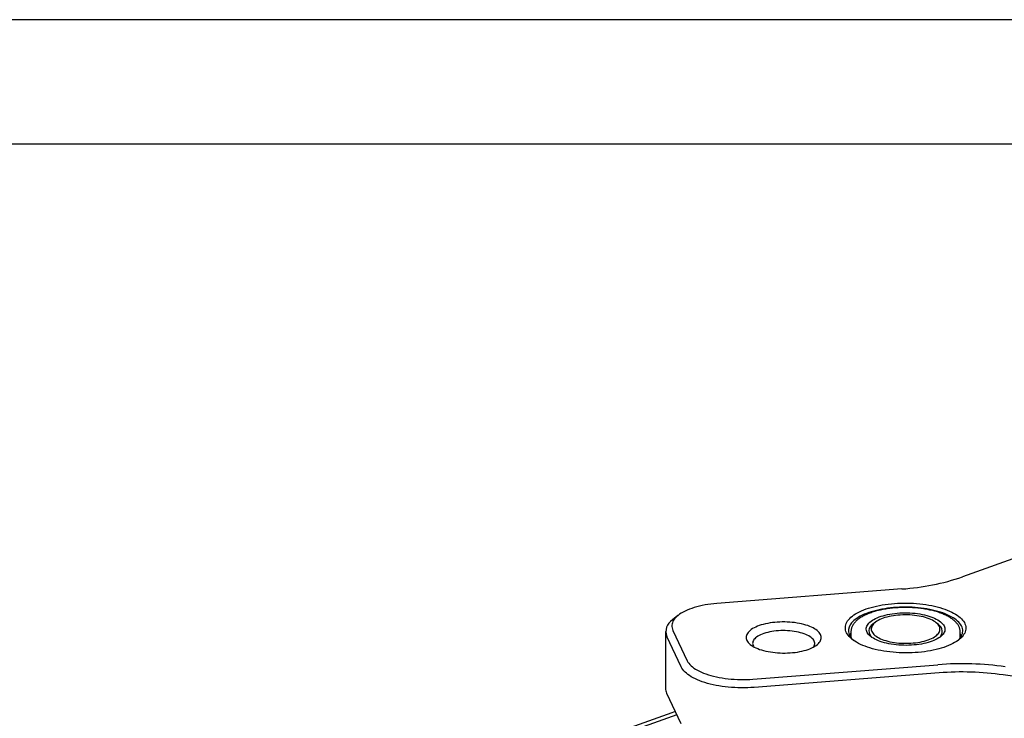
# Model space of a CAD drawing. Extents: x 0 to 1304, y -2 to 1116.
# Drawn here: x 570 to 649, y 538 to 594 of the extents above; entities that cross this region are included whole.
import ezdxf

# ---------------------------------------------------------------- set-up
doc = ezdxf.new("R2010")
doc.units = 0
doc.header["$LTSCALE"] = 2
doc.linetypes.add('SLD-实线', pattern=[0])
doc.layers.get('0').update_dxf_attribs({"linetype": 'CONTINUOUS'})
doc.layers.add('图框', color=179, linetype='SLD-实线')

msp = doc.modelspace()

# ---------------------------------------------------------------- linework, layer by layer
at = {"color": 7, "linetype": 'SLD-实线'}
for p, q in [((656.822523, 553.092451), (645.824658, 549.154234)), ((640.945225, 548.179421), (626.054151, 547.014034)), ((622.917518, 546.045841), (622.470707, 545.686225)), ((638.776719, 545.478982), (638.597994, 545.335136)), ((643.882138, 545.315073), (643.704511, 545.460273)), ((621.921565, 544.749032), (621.904281, 540.196693)), ((622.50801, 544.839741), (623.666819, 542.401406)), ((636.83781, 544.739172), (636.836081, 544.283938)), ((645.636018, 544.250527), (645.637746, 544.705761)), ((623.174508, 541.907779), (622.015698, 544.346114)), ((628.951173, 540.918195), (643.842248, 542.083582)), ((643.937087, 541.425154), (629.046013, 540.259767)), ((662.919794, 539.268532), (649.101669, 541.26463)), ((621.998415, 539.793775), (623.157224, 537.35544)), ((622.431896, 538.221082), (616.406717, 536.06353)), ((622.830359, 538.04322), (618.24133, 536.399938))]:
    msp.add_line(p, q, dxfattribs=at)
at = {"color": 7, "linetype": 'SLD-实线', "flags": 128}
for points in [[(626.054151, 547.014034), (625.807953, 546.991782), (625.565265, 546.963847), (625.326849, 546.930315), (625.093456, 546.891293), (624.86582, 546.846903), (624.644658, 546.797286), (624.430665, 546.742596), (624.224515, 546.683006), (624.026856, 546.618704), (623.83831, 546.549892), (623.659471, 546.476786), (623.490901, 546.399617), (623.33313, 546.318627), (623.186655, 546.234071), (623.051936, 546.146215), (622.929399, 546.055336), (622.819427, 545.961719), (622.722368, 545.865659), (622.638526, 545.767459), (622.568166, 545.667426), (622.511508, 545.565877), (622.468731, 545.46313), (622.43997, 545.35951), (622.425315, 545.25534), (622.424812, 545.150951), (622.438463, 545.046669), (622.466225, 544.942824), (622.50801, 544.839741)], [(636.649519, 545.704102), (636.738673, 545.803089), (636.84037, 545.899952), (636.954327, 545.994422), (637.080226, 546.086234), (637.217716, 546.175134), (637.366414, 546.260873), (637.525905, 546.343212), (637.695746, 546.421922), (637.875462, 546.496784), (638.064554, 546.567588), (638.262492, 546.634138), (638.468727, 546.696248), (638.682683, 546.753745), (638.903764, 546.806469), (639.131354, 546.854272), (639.364818, 546.897021), (639.603505, 546.934598), (639.846751, 546.966898), (640.093878, 546.99383), (640.344196, 547.015319), (640.597008, 547.031306), (640.851609, 547.041746), (641.10729, 547.04661), (641.363338, 547.045885), (641.61904, 547.039571), (641.873682, 547.027688), (642.126555, 547.010268), (642.376954, 546.98736), (642.624182, 546.959027), (642.867549, 546.925348), (643.106377, 546.886418), (643.34, 546.842345), (643.567767, 546.793251), (643.789043, 546.739274), (644.003212, 546.680564), (644.209677, 546.617284), (644.407861, 546.549612), (644.597214, 546.477735), (644.777207, 546.401854), (644.947337, 546.32218), (645.107132, 546.238936), (645.256146, 546.152354), (645.393964, 546.062674), (645.5202, 545.970147), (645.634504, 545.875031), (645.736557, 545.77759), (645.826075, 545.678097), (645.902807, 545.576828), (645.966541, 545.474067), (646.017098, 545.370098), (646.054338, 545.265213), (646.078156, 545.159703), (646.088487, 545.053863), (646.085301, 544.947987), (646.068608, 544.842371), (646.038453, 544.737309), (645.994922, 544.633094), (645.938135, 544.530016), (645.868251, 544.428362), (645.785464, 544.328417), (645.690005, 544.230457), (645.582141, 544.134758), (645.462171, 544.041584), (645.330431, 543.951197), (645.187287, 543.863847), (645.033138, 543.779779), (644.868415, 543.699226), (644.693575, 543.622413), (644.509107, 543.549555), (644.315525, 543.480854), (644.113368, 543.416501), (643.903199, 543.356677), (643.685605, 543.301548), (643.461191, 543.251267), (643.230584, 543.205975), (642.994426, 543.165797), (642.753375, 543.130847), (642.508104, 543.101221), (642.259295, 543.077002), (642.007642, 543.058257), (641.753847, 543.045039), (641.498617, 543.037384), (641.242663, 543.035314), (640.986699, 543.038835), (640.731438, 543.047936), (640.477592, 543.062593), (640.225868, 543.082764), (639.976968, 543.108394), (639.731585, 543.139411), (639.490404, 543.175728), (639.254096, 543.217244), (639.023321, 543.263843), (638.798721, 543.315397), (638.580922, 543.37176), (638.370532, 543.432776), (638.168137, 543.498275), (637.974301, 543.568074), (637.789564, 543.641979), (637.614441, 543.719783), (637.44942, 543.80127), (637.294962, 543.886213), (637.151497, 543.974375), (637.019424, 544.06551), (636.899111, 544.159365), (636.790895, 544.255677), (636.695076, 544.354178), (636.611922, 544.454594), (636.541665, 544.556644), (636.4845, 544.660045), (636.440586, 544.764509), (636.410047, 544.869743), (636.392966, 544.975455), (636.389392, 545.08135), (636.399335, 545.187132), (636.422767, 545.292508), (636.459623, 545.397183), (636.509799, 545.500866), (636.573157, 545.603268), (636.649519, 545.704102)], [(645.437437, 544.023762), (645.504118, 544.088428), (645.591022, 544.184715), (645.665158, 544.282846), (645.726309, 544.382534), (645.774296, 544.483486), (645.808976, 544.585406), (645.83025, 544.687995), (645.838055, 544.790952), (645.832367, 544.893976), (645.813203, 544.996763), (645.78062, 545.099013), (645.734713, 545.200426), (645.675616, 545.300703), (645.603504, 545.399552), (645.518587, 545.496681), (645.421115, 545.591807), (645.311374, 545.68465), (645.189684, 545.774938), (645.056405, 545.862405), (644.911925, 545.946797), (644.75667, 546.027864), (644.591094, 546.105369), (644.415684, 546.179084), (644.230953, 546.248795), (644.037444, 546.314295), (643.835723, 546.375394), (643.626384, 546.431911), (643.410039, 546.483681), (643.187324, 546.530552), (642.958891, 546.572387), (642.725411, 546.609063), (642.487569, 546.640472), (642.246062, 546.666522), (642.001598, 546.687138), (641.754895, 546.702257), (641.506676, 546.711836), (641.257669, 546.715848), (641.008606, 546.714279), (640.760215, 546.707136), (640.513226, 546.694437), (640.268363, 546.676222), (640.026345, 546.652543), (639.787881, 546.62347), (639.553671, 546.589088), (639.324402, 546.549498), (639.100746, 546.504817), (638.883359, 546.455174), (638.67288, 546.400716), (638.469924, 546.341602), (638.275089, 546.278006), (638.088944, 546.210115), (637.912036, 546.138127), (637.744885, 546.062254), (637.587979, 545.982718), (637.44178, 545.899752), (637.306717, 545.813601), (637.183185, 545.724516), (637.071546, 545.632759), (636.97213, 545.538599), (636.885226, 545.442312), (636.885226, 545.442312)], [(641.507706, 543.644744), (641.300834, 543.64091), (641.093696, 543.642682), (640.887178, 543.650053), (640.682166, 543.662991), (640.479536, 543.68144), (640.280157, 543.705322), (640.084882, 543.734534), (639.894548, 543.768951), (639.709969, 543.808426), (639.531937, 543.85279), (639.361213, 543.901853), (639.198528, 543.955404), (639.044579, 544.013214), (638.900026, 544.075037), (638.765487, 544.140606), (638.641538, 544.209642), (638.528711, 544.281849), (638.427488, 544.356917), (638.338303, 544.434525), (638.261537, 544.514341), (638.19752, 544.596022), (638.146525, 544.67922), (638.108772, 544.763578), (638.084421, 544.848734), (638.073577, 544.934324), (638.076286, 545.019982), (638.092536, 545.105341), (638.122259, 545.190034), (638.165327, 545.2737), (638.221555, 545.355981), (638.290703, 545.436523), (638.372474, 545.514982), (638.466519, 545.591022), (638.572434, 545.664318), (638.689767, 545.734555), (638.818014, 545.801433), (638.956626, 545.864666), (639.105011, 545.923982), (639.262532, 545.979127), (639.428515, 546.029866), (639.60225, 546.075982), (639.782991, 546.117276), (639.969966, 546.153572), (640.162374, 546.184714), (640.35939, 546.210569), (640.560172, 546.231027), (640.763858, 546.246), (640.969578, 546.255424), (641.17645, 546.259257), (641.383589, 546.257485), (641.590106, 546.250114), (641.795119, 546.237176), (641.997749, 546.218727), (642.197128, 546.194845), (642.392403, 546.165633), (642.582737, 546.131216), (642.767315, 546.091741), (642.945348, 546.047377), (643.116072, 545.998315), (643.278757, 545.944763), (643.432705, 545.886953), (643.577259, 545.82513), (643.711798, 545.759561), (643.835746, 545.690525), (643.948574, 545.618318), (644.049797, 545.54325), (644.138982, 545.465642), (644.215747, 545.385827), (644.279765, 545.304145), (644.330759, 545.220947), (644.368513, 545.13659), (644.392864, 545.051433), (644.403708, 544.965843), (644.400999, 544.880185), (644.384748, 544.794827), (644.355025, 544.710133), (644.311957, 544.626467), (644.255729, 544.544186), (644.186582, 544.463644), (644.10481, 544.385185), (644.010766, 544.309145), (643.90485, 544.235849), (643.787518, 544.165612), (643.659271, 544.098734), (643.520658, 544.035502), (643.372274, 543.976186), (643.214752, 543.92104), (643.048769, 543.870301), (642.875035, 543.824186), (642.694293, 543.782892), (642.507318, 543.746596), (642.314911, 543.715453), (642.117894, 543.689598), (641.917113, 543.66914), (641.713426, 543.654167), (641.507706, 543.644744)], [(641.473709, 543.809679), (641.665362, 543.818634), (641.854937, 543.833101), (642.041508, 543.853009), (642.224169, 543.878263), (642.402028, 543.908738), (642.574219, 543.944286), (642.739903, 543.984735), (642.898273, 544.029887), (643.048558, 544.079522), (643.190025, 544.133398), (643.321985, 544.191253), (643.443795, 544.252805), (643.554862, 544.317754), (643.654645, 544.385784), (643.742657, 544.456562), (643.81847, 544.529746), (643.881714, 544.604977), (643.932081, 544.681889), (643.969326, 544.760108), (643.993268, 544.839253), (644.003789, 544.918937), (644.000839, 544.998774), (643.984431, 545.078373), (643.954647, 545.157347), (643.91163, 545.235311), (643.855591, 545.311886), (643.786802, 545.386698), (643.705599, 545.459383), (643.612377, 545.529586), (643.50759, 545.596967), (643.39175, 545.661196), (643.265419, 545.72196), (643.129215, 545.778964), (642.9838, 545.831929), (642.829882, 545.880599), (642.668212, 545.924735), (642.499578, 545.964122), (642.3248, 545.99857), (642.144731, 546.027909), (641.960247, 546.051997), (641.772248, 546.070716), (641.581649, 546.083977), (641.389379, 546.091712), (641.196374, 546.093886), (641.003576, 546.090488), (640.811922, 546.081533), (640.622348, 546.067067), (640.435776, 546.047158), (640.253116, 546.021905), (640.075257, 545.991429), (639.903066, 545.955881), (639.737381, 545.915432), (639.579011, 545.87028), (639.428726, 545.820645), (639.287259, 545.766769), (639.155299, 545.708914), (639.033489, 545.647362), (638.922422, 545.582413), (638.82264, 545.514384), (638.734628, 545.443605), (638.658815, 545.370421), (638.595571, 545.29519), (638.545204, 545.218278), (638.507958, 545.140059), (638.484017, 545.060914), (638.473496, 544.98123), (638.476446, 544.901393), (638.492853, 544.821794), (638.522638, 544.74282), (638.565655, 544.664856), (638.621694, 544.588281), (638.690483, 544.513469), (638.771686, 544.440784), (638.864908, 544.370581), (638.969694, 544.3032), (639.085535, 544.238972), (639.211865, 544.178207), (639.34807, 544.121203), (639.493485, 544.068238), (639.647402, 544.019568), (639.809072, 543.975432), (639.977707, 543.936045), (640.152484, 543.901598), (640.332554, 543.872258), (640.517037, 543.84817), (640.705037, 543.829451), (640.895636, 543.816191), (641.087906, 543.808455), (641.28091, 543.806281), (641.473709, 543.809679)], [(634.28983, 543.859759), (634.348765, 543.939549), (634.394651, 544.020829), (634.427285, 544.103237), (634.44652, 544.186405), (634.452271, 544.26996), (634.444512, 544.35353), (634.423277, 544.436741), (634.388662, 544.519223), (634.34082, 544.600605), (634.279966, 544.680526), (634.206372, 544.758628), (634.120365, 544.834562), (634.022331, 544.90799), (633.912707, 544.978582), (633.791983, 545.046024), (633.660697, 545.110015), (633.519437, 545.170269), (633.368833, 545.226516), (633.209558, 545.278506), (633.042322, 545.326007), (632.867874, 545.368805), (632.686992, 545.406711), (632.500484, 545.439554), (632.309183, 545.467189), (632.113944, 545.489491), (631.915637, 545.506361), (631.71515, 545.517724), (631.513378, 545.523528), (631.311221, 545.523749), (631.109582, 545.518385), (630.909363, 545.507459), (630.711457, 545.491022), (630.516749, 545.469145), (630.326107, 545.441928), (630.140384, 545.409491), (629.960408, 545.371979), (629.786984, 545.32956), (629.620886, 545.282424), (629.462856, 545.23078), (629.3136, 545.17486), (629.173784, 545.114913), (629.044034, 545.051207), (628.924927, 544.984027), (628.816997, 544.913672), (628.720725, 544.840457), (628.636542, 544.764708), (628.564823, 544.686765), (628.505888, 544.606975), (628.460002, 544.525695), (628.427368, 544.443287), (628.408133, 544.360119), (628.402382, 544.276564), (628.410141, 544.192994), (628.431376, 544.109783), (628.465992, 544.027301), (628.513833, 543.945918), (628.574687, 543.865998), (628.648282, 543.787896), (628.734288, 543.711962), (628.832322, 543.638534), (628.941946, 543.567942), (629.06267, 543.5005), (629.193956, 543.436509), (629.335216, 543.376255), (629.48582, 543.320007), (629.645096, 543.268017), (629.812331, 543.220517), (629.986779, 543.177718), (630.167661, 543.139813), (630.354169, 543.10697), (630.54547, 543.079335), (630.74071, 543.057033), (630.939016, 543.040163), (631.139503, 543.0288), (631.341275, 543.022996), (631.543432, 543.022775), (631.745071, 543.028139), (631.94529, 543.039065), (632.143196, 543.055502), (632.337904, 543.077378), (632.528546, 543.104596), (632.71427, 543.137033), (632.894245, 543.174545), (633.067669, 543.216963), (633.233767, 543.2641), (633.391797, 543.315744), (633.541053, 543.371664), (633.680869, 543.431611), (633.81062, 543.495317), (633.929726, 543.562497), (634.037656, 543.632852), (634.133928, 543.706067), (634.218111, 543.781815), (634.28983, 543.859759)], [(633.831045, 543.506183), (633.844453, 543.52653), (633.884477, 543.600999), (633.91107, 543.67653), (633.924089, 543.752708), (633.923461, 543.82912), (633.909191, 543.905346), (633.881355, 543.980971), (633.840106, 544.055582), (633.78567, 544.128772), (633.718343, 544.200139), (633.638494, 544.269296), (633.546558, 544.335863), (633.443038, 544.399478), (633.328498, 544.459793), (633.203566, 544.516479), (633.068922, 544.569225), (632.925302, 544.617744), (632.773491, 544.661772), (632.614318, 544.701066), (632.448652, 544.735414), (632.277398, 544.764627), (632.101491, 544.788545), (631.921892, 544.807039), (631.739583, 544.820007), (631.555558, 544.827377), (631.370822, 544.829111), (631.186385, 544.825198), (631.003255, 544.815661), (630.82243, 544.80055), (630.6449, 544.779948), (630.471633, 544.753969), (630.303575, 544.722754), (630.141645, 544.686472), (629.986728, 544.645324), (629.839668, 544.599533), (629.70127, 544.549349), (629.572289, 544.495046), (629.453429, 544.436922), (629.345341, 544.375293), (629.248613, 544.310496), (629.163775, 544.242885), (629.09129, 544.17283), (629.031554, 544.100712), (628.984892, 544.026926), (628.951561, 543.951875), (628.931741, 543.875969), (628.925541, 543.799622), (628.932996, 543.72325), (628.954063, 543.647273), (628.988629, 543.572103), (629.017853, 543.524458)], [(623.666819, 542.401406), (623.722496, 542.299411), (623.79189, 542.198823), (623.874783, 542.099961), (623.970913, 542.003134), (624.079978, 541.908647), (624.201636, 541.816798), (624.335503, 541.727876), (624.481157, 541.64216), (624.638142, 541.55992), (624.805962, 541.481414), (624.984091, 541.406891), (625.171966, 541.336584), (625.368998, 541.270715), (625.574566, 541.20949), (625.788024, 541.153102), (626.0087, 541.10173), (626.235899, 541.055534), (626.468907, 541.01466), (626.706991, 540.979236), (626.949401, 540.949374), (627.195375, 540.925168), (627.444138, 540.906694), (627.694909, 540.89401), (627.946898, 540.887156), (628.199312, 540.886153), (628.451358, 540.891006), (628.702241, 540.901697), (628.951173, 540.918195)], [(629.046013, 540.259767), (628.787938, 540.242458), (628.527924, 540.230766), (628.266682, 540.224723), (628.004931, 540.224345), (627.743386, 540.229634), (627.482764, 540.240575), (627.22378, 540.257138), (626.967144, 540.279277), (626.71356, 540.306933), (626.463721, 540.340029), (626.218314, 540.378474), (625.97801, 540.422163), (625.743469, 540.470976), (625.515333, 540.52478), (625.294227, 540.583427), (625.080758, 540.646757), (624.87551, 540.714595), (624.679047, 540.786755), (624.491906, 540.863041), (624.314601, 540.943243), (624.147618, 541.027141), (623.991414, 541.114504), (623.846417, 541.205095), (623.713026, 541.298664), (623.591605, 541.394954), (623.482487, 541.493703), (623.385971, 541.594639), (623.302323, 541.697486), (623.23177, 541.801961), (623.174508, 541.907779)], [(622.703171, 538.310845), (622.680862, 538.304021), (622.431896, 538.221082)]]:
    msp.add_lwpolyline(points, dxfattribs=at)
at = {"color": 7, "linetype": 'SLD-实线'}
for centre, radius, start, end in [((639.667948, 567.272277), 19.135532, 273.82727925, 288.768324), ((623.037701, 544.746413), 1.097601, 121.10279184, 201.38933859), ((637.598525, 544.817107), 0.948513, 138.76553032, 233.39525807), ((638.929507, 544.783391), 0.64368, 120.99931313, 229.56213744), ((643.548184, 544.765992), 0.642663, 309.87654637, 58.69186868), ((637.766205, 543.915496), 1.160512, 143.16892517, 152.92754768), ((644.707826, 543.892042), 1.155015, 26.61410756, 36.41928521), ((645.787265, 517.342084), 24.817833, 81.94446358, 94.49497904), ((645.789484, 517.861822), 23.636032, 81.94446358, 94.49497904), ((622.827889, 540.20002), 0.923614, 180.20637696, 206.09381602)]:
    msp.add_arc(centre, radius, start, end, dxfattribs=at)
for points, knots in [([(645.636238, 544.70621), (645.636548, 544.725603), (645.637433, 544.780888), (645.625619, 544.871818), (645.60199, 544.978138), (645.566003, 545.083158), (645.5184, 545.186857), (645.45886, 545.289174), (645.387308, 545.389951), (645.303676, 545.488909), (645.208076, 545.585663), (645.100805, 545.679774), (644.982324, 545.770814), (644.853201, 545.858414), (644.714052, 545.942282), (644.565475, 546.022206), (644.40803, 546.098041), (644.242217, 546.169687), (644.06852, 546.237057), (643.887419, 546.30007), (643.699395, 546.358645), (643.504939, 546.412702), (643.304554, 546.46216), (643.098758, 546.50694), (642.888081, 546.546967), (642.673072, 546.582171), (642.454289, 546.612485), (642.232305, 546.637853), (642.007703, 546.658224), (641.781075, 546.673557), (641.553019, 546.683822), (641.324139, 546.688998), (641.095043, 546.689074), (640.866341, 546.684049), (640.638642, 546.673937), (640.412553, 546.658758), (640.18867, 546.638544), (639.967583, 546.613337), (639.749873, 546.583189), (639.536108, 546.548157), (639.326844, 546.508309), (639.12262, 546.463717), (638.923962, 546.414455), (638.731374, 546.360603), (638.545346, 546.302239), (638.366347, 546.239438), (638.194829, 546.172271), (638.031232, 546.100799), (637.875985, 546.025075), (637.729518, 545.94514), (637.592271, 545.861031), (637.464713, 545.772789), (637.347387, 545.680504), (637.240891, 545.58434), (637.145863, 545.48458), (637.062922, 545.381637), (636.992594, 545.27608), (636.935275, 545.168589), (636.891007, 545.059886), (636.860084, 544.950644), (636.841315, 544.843598), (636.839182, 544.772942), (636.838156, 544.738961)], [0, 0, 0, 0, 0.008208932, 0.02340138, 0.038624692, 0.053991989, 0.069599163, 0.08551446, 0.101769554, 0.11835532, 0.135226052, 0.152312651, 0.169540075, 0.186841921, 0.204166287, 0.221473448, 0.238747455, 0.255980941, 0.273171926, 0.290321567, 0.307432699, 0.324508939, 0.341554166, 0.358572231, 0.375566812, 0.392541354, 0.409499048, 0.426442851, 0.443375506, 0.460299578, 0.477217489, 0.494131556, 0.511044028, 0.527957007, 0.544872088, 0.561791521, 0.578717621, 0.595652805, 0.612599636, 0.629560858, 0.646539435, 0.663538586, 0.680561815, 0.697612921, 0.714695977, 0.731815261, 0.748975079, 0.766179436, 0.783431433, 0.800732238, 0.818079406, 0.835464285, 0.852866699, 0.870240247, 0.887526651, 0.904649367, 0.92152346, 0.938074848, 0.954262356, 0.970091795, 0.985616047, 1, 1, 1, 1]), ([(636.836388, 544.282973), (636.836229, 544.281044), (636.835921, 544.27731), (636.836245, 544.273577), (636.836401, 544.271772)], [0, 0, 0, 0, 0.516490949, 1, 1, 1, 1])]:
    msp.add_open_spline(points, degree=3, knots=knots, dxfattribs=at)
at = {"layer": '图框', "color": 7}
for p, q in [((840, 594.000006), (0, 594.000006)), ((830.000009, 583.969377), (50.000009, 583.969377))]:
    msp.add_line(p, q, dxfattribs=at)

doc.saveas('drawing.dxf')
